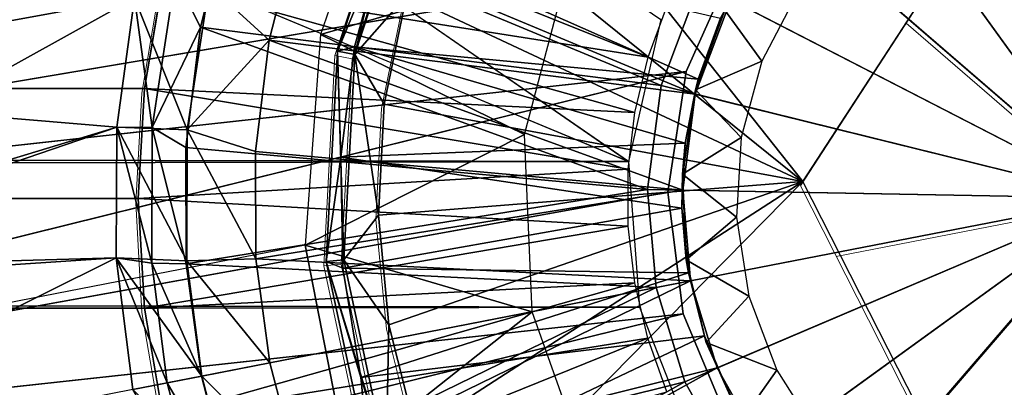
# Model space of a CAD drawing. Units: feet. Extents: x -1.2 to 32.5, y -19.3 to 1.8.
# Drawn here: x 17.7 to 18, y -11 to -10.9 of the extents above; entities that cross this region are included whole.
import ezdxf

# ---------------------------------------------------------------- set-up
doc = ezdxf.new("R2010")
doc.units = ezdxf.units.FT
doc.header["$MEASUREMENT"] = 0
doc.layers.get('0').update_dxf_attribs({"color": 255})
for name, color, linetype in [('AFUWA-3-CLBK', 19, 'Continuous'), ('AFUWA-3-HWSS', 4, 'Continuous'), ('AFUWA-3-KTPL', 19, 'Continuous'), ('AFUWA-P', 2, 'Continuous')]:
    doc.layers.add(name, color=color, linetype=linetype)

# ---------------------------------------------------------------- blocks, each defined once
blk = doc.blocks.new('A$C2897630B')
at = {"linetype": 'Continuous', "lineweight": 0}
for p, q in [((-7.42529, 1.50793), (-7.40193, 1.5791)), ((-7.41901, 1.50674), (-7.39616, 1.57633)), ((-7.25665, 1.46077), (-7.19467, 1.55603)), ((-7.49525, 1.49433), (-7.48863, 1.5335)), ((-7.49525, 1.49433), (-7.48863, 1.5335)), ((-7.40842, 1.48872), (-7.40033, 1.52801)), ((-7.40033, 1.52801), (-7.40842, 1.48872)), ((-7.14317, 1.45471), (-7.21838, 1.51958)), ((-7.14317, 1.45471), (-7.21838, 1.51958)), ((-7.42529, 1.50793), (-7.42935, 1.43182)), ((-7.42529, 1.50793), (-7.41901, 1.50674)), ((-7.41901, 1.50674), (-7.42298, 1.43233)), ((-7.49525, 1.49433), (-7.49748, 1.4546)), ((-7.49748, 1.4546), (-7.49525, 1.49433)), ((-7.41047, 1.44858), (-7.40842, 1.48872)), ((-7.41047, 1.44858), (-7.40842, 1.48872)), ((-7.20515, 1.35946), (-7.25665, 1.46077)), ((-7.49748, 1.4546), (-7.49523, 1.41493)), ((-7.49748, 1.4546), (-7.49523, 1.41493)), ((-7.14317, 1.45471), (-7.24365, 1.43518)), ((-7.24365, 1.43518), (-7.14317, 1.45471)), ((-7.14317, 1.45471), (-7.21263, 1.37416)), ((-7.14317, 1.45471), (-7.21263, 1.37416)), ((-7.40663, 1.40887), (-7.41047, 1.44858)), ((-7.41047, 1.44858), (-7.40663, 1.40887)), ((-7.42935, 1.43182), (-7.42298, 1.43233)), ((-7.42935, 1.43182), (-7.41369, 1.35856)), ((-7.42298, 1.43233), (-7.40766, 1.36071)), ((-7.49523, 1.41493), (-7.48853, 1.37577)), ((-7.49523, 1.41493), (-7.48853, 1.37577)), ((-7.39688, 1.37016), (-7.40663, 1.40887)), ((-7.40663, 1.40887), (-7.39688, 1.37016))]:
    blk.add_line(p, q, dxfattribs=at)

msp = doc.modelspace()

# ---------------------------------------------------------------- linework, layer by layer
at = {"layer": 'AFUWA-3-CLBK'}
for points in [[(18.05585, -10.76239, 11.34694), (18.08825, -10.92909, 11.33776), (18.0218, -10.77281, 11.34694)], [(18.08825, -10.92909, 11.33776), (17.98875, -10.79147, 11.34694), (18.0218, -10.77281, 11.34694)], [(18.05828, -10.77489, 11.46437), (18.08825, -10.92909, 11.45587), (18.02678, -10.78453, 11.46437)], [(18.08825, -10.92909, 11.45587), (17.99622, -10.80179, 11.46437), (18.02678, -10.78453, 11.46437)], [(17.55614, -10.87529, 11.49524), (17.57114, -10.79287, 11.49524), (17.74504, -10.81094, 11.49524)], [(18.08825, -10.92909, 11.33776), (17.95964, -10.81819, 11.34694), (17.98875, -10.79147, 11.34694)], [(17.82498, -10.79756, 11.92831), (17.79998, -10.86987, 11.92831), (17.89028, -10.84382, 11.92831)], [(18.08825, -10.92909, 11.45587), (17.96929, -10.8265, 11.46437), (17.99622, -10.80179, 11.46437)], [(17.55498, -10.88903, 11.37713), (17.5661, -10.81361, 11.37713), (17.74504, -10.81094, 11.37713)], [(17.74504, -10.81094, 11.37713), (17.73258, -10.8566, 11.37713), (17.55498, -10.88903, 11.37713)], [(17.55614, -10.87529, 11.49524), (17.74504, -10.81094, 11.49524), (17.73258, -10.8566, 11.49524)], [(17.93725, -10.85139, 11.34694), (17.95964, -10.81819, 11.34694), (18.08825, -10.92909, 11.33776)], [(17.76765, -10.8235, 11.37438), (17.7565, -10.86727, 11.37438), (17.74725, -10.84917, 11.37644)], [(17.76765, -10.8235, 11.37438), (17.92338, -10.88839, 11.34694), (17.7565, -10.86727, 11.37438)], [(17.93725, -10.85139, 11.34694), (17.92338, -10.88839, 11.34694), (17.76765, -10.8235, 11.37438)], [(17.94857, -10.85722, 11.46437), (17.96929, -10.8265, 11.46437), (18.08825, -10.92909, 11.45587)], [(17.7917, -10.83142, 11.48975), (17.78138, -10.8719, 11.48975), (17.75965, -10.85208, 11.49387)], [(17.7917, -10.83142, 11.48975), (17.93575, -10.89144, 11.46437), (17.78138, -10.8719, 11.48975)], [(17.94857, -10.85722, 11.46437), (17.93575, -10.89144, 11.46437), (17.7917, -10.83142, 11.48975)], [(17.93244, -10.88329, 11.92831), (17.29218, -10.95378, 11.92831), (17.9506, -10.84291, 11.92831)], [(17.29218, -10.95378, 11.92831), (17.29447, -10.86384, 11.92831), (17.9506, -10.84291, 11.92831)], [(17.29303, -10.95376, 11.97753), (17.93244, -10.88329, 11.97753), (17.9506, -10.84291, 11.97753)], [(17.29303, -10.95376, 11.97753), (17.9506, -10.84291, 11.97753), (17.29532, -10.86391, 11.97753)], [(17.87393, -10.90604, 11.92831), (17.89028, -10.84382, 11.92831), (17.79998, -10.86987, 11.92831)], [(17.73258, -10.8566, 11.37713), (17.74725, -10.84917, 11.37644), (17.73895, -10.9035, 11.37644)], [(17.74725, -10.84917, 11.37644), (17.7565, -10.86727, 11.37438), (17.73895, -10.9035, 11.37644)], [(17.93725, -10.85139, 11.34694), (18.08825, -10.92909, 11.33776), (17.92338, -10.88839, 11.34694)], [(17.73258, -10.8566, 11.49524), (17.75965, -10.85208, 11.49387), (17.75165, -10.90443, 11.49387)], [(17.75965, -10.85208, 11.49387), (17.78138, -10.8719, 11.48975), (17.75165, -10.90443, 11.49387)], [(17.55402, -10.95549, 11.49524), (17.73258, -10.8566, 11.49524), (17.7262, -10.90338, 11.49524)], [(17.55614, -10.87529, 11.49524), (17.73258, -10.8566, 11.49524), (17.55402, -10.95549, 11.49524)], [(17.73258, -10.8566, 11.37713), (17.7262, -10.90338, 11.37713), (17.55498, -10.88903, 11.37713)], [(17.73258, -10.8566, 11.49524), (17.75165, -10.90443, 11.49387), (17.7262, -10.90338, 11.49524)], [(17.73258, -10.8566, 11.37713), (17.73895, -10.9035, 11.37644), (17.7262, -10.90338, 11.37713)], [(17.94857, -10.85722, 11.46437), (18.08825, -10.92909, 11.45587), (17.93575, -10.89144, 11.46437)], [(17.7565, -10.86727, 11.37438), (17.75118, -10.91081, 11.37438), (17.73895, -10.9035, 11.37644)], [(17.75118, -10.91081, 11.37438), (17.7565, -10.86727, 11.37438), (17.91846, -10.92601, 11.34694)], [(17.91846, -10.92601, 11.34694), (17.7565, -10.86727, 11.37438), (17.92338, -10.88839, 11.34694)], [(17.78138, -10.8719, 11.48975), (17.77646, -10.91218, 11.48975), (17.75165, -10.90443, 11.49387)], [(17.77646, -10.91218, 11.48975), (17.78138, -10.8719, 11.48975), (17.93119, -10.92625, 11.46437)], [(17.93119, -10.92625, 11.46437), (17.78138, -10.8719, 11.48975), (17.93575, -10.89144, 11.46437)], [(17.79998, -10.86987, 11.92831), (17.79445, -10.94609, 11.92831), (17.87393, -10.90604, 11.92831)], [(17.29218, -10.95378, 11.92831), (17.93244, -10.88329, 11.92831), (17.29953, -11.03986, 11.92831)], [(17.29303, -10.95376, 11.97753), (17.30038, -11.03974, 11.97753), (17.93244, -10.88329, 11.97753)], [(17.92586, -10.92697, 11.92831), (17.29953, -11.03986, 11.92831), (17.93244, -10.88329, 11.92831)], [(17.92586, -10.92697, 11.97753), (17.93244, -10.88329, 11.97753), (17.30038, -11.03974, 11.97753)], [(17.55498, -10.88903, 11.37713), (17.7262, -10.90338, 11.37713), (17.5544, -10.962, 11.37713)], [(17.91846, -10.92601, 11.34694), (17.92338, -10.88839, 11.34694), (18.08825, -10.92909, 11.33776)], [(17.93119, -10.92625, 11.46437), (17.93575, -10.89144, 11.46437), (18.08825, -10.92909, 11.45587)], [(17.7262, -10.90338, 11.49524), (17.72597, -10.95074, 11.49524), (17.55402, -10.95549, 11.49524)], [(17.7262, -10.90338, 11.37713), (17.72597, -10.95074, 11.37713), (17.5544, -10.962, 11.37713)], [(17.72597, -10.95074, 11.49524), (17.7262, -10.90338, 11.49524), (17.75151, -10.95173, 11.49387)], [(17.72597, -10.95074, 11.37713), (17.7262, -10.90338, 11.37713), (17.7388, -10.95259, 11.37644)], [(17.75165, -10.90443, 11.49387), (17.75151, -10.95173, 11.49387), (17.7262, -10.90338, 11.49524)], [(17.73895, -10.9035, 11.37644), (17.7388, -10.95259, 11.37644), (17.7262, -10.90338, 11.37713)], [(17.73895, -10.9035, 11.37644), (17.75128, -10.95289, 11.37438), (17.7388, -10.95259, 11.37644)], [(17.75128, -10.95289, 11.37438), (17.73895, -10.9035, 11.37644), (17.75118, -10.91081, 11.37438)], [(17.75165, -10.90443, 11.49387), (17.77655, -10.9511, 11.48975), (17.75151, -10.95173, 11.49387)], [(17.77655, -10.9511, 11.48975), (17.75165, -10.90443, 11.49387), (17.77646, -10.91218, 11.48975)], [(17.87393, -10.90604, 11.92831), (17.79445, -10.94609, 11.92831), (17.87666, -10.97022, 11.92831)], [(17.91846, -10.92601, 11.34694), (17.75128, -10.95289, 11.37438), (17.75118, -10.91081, 11.37438)], [(17.93119, -10.92625, 11.46437), (17.77655, -10.9511, 11.48975), (17.77646, -10.91218, 11.48975)], [(17.92155, -10.96149, 11.34694), (17.75128, -10.95289, 11.37438), (17.91846, -10.92601, 11.34694)], [(17.93406, -10.95906, 11.46437), (17.77655, -10.9511, 11.48975), (17.93119, -10.92625, 11.46437)], [(17.92155, -10.96149, 11.34694), (17.91846, -10.92601, 11.34694), (18.08825, -10.92909, 11.33776)], [(17.93406, -10.95906, 11.46437), (17.93119, -10.92625, 11.46437), (18.08825, -10.92909, 11.45587)], [(17.93133, -10.97092, 11.92831), (17.29953, -11.03986, 11.92831), (17.92586, -10.92697, 11.92831)], [(17.93133, -10.97092, 11.97753), (17.92586, -10.92697, 11.97753), (17.30038, -11.03974, 11.97753)], [(17.92155, -10.96149, 11.34694), (18.08825, -10.92909, 11.33776), (17.93198, -10.99554, 11.34694)], [(18.08825, -10.92909, 11.33776), (17.95063, -11.02858, 11.34694), (17.93198, -10.99554, 11.34694)], [(17.93406, -10.95906, 11.46437), (18.08825, -10.92909, 11.45587), (17.9437, -10.99056, 11.46437)], [(18.08825, -10.92909, 11.45587), (17.96095, -11.02112, 11.46437), (17.9437, -10.99056, 11.46437)], [(18.08825, -10.92909, 11.33776), (17.97735, -11.05769, 11.34694), (17.95063, -11.02858, 11.34694)], [(18.08825, -10.92909, 11.45587), (17.98567, -11.04805, 11.46437), (17.96095, -11.02112, 11.46437)], [(18.08825, -10.92909, 11.33776), (18.01055, -11.08009, 11.34694), (17.97735, -11.05769, 11.34694)], [(18.08825, -10.92909, 11.45587), (18.01638, -11.06876, 11.46437), (17.98567, -11.04805, 11.46437)], [(18.04755, -11.09395, 11.34694), (18.01055, -11.08009, 11.34694), (18.08825, -10.92909, 11.33776)], [(18.0506, -11.08159, 11.46437), (18.01638, -11.06876, 11.46437), (18.08825, -10.92909, 11.45587)], [(18.08518, -11.09887, 11.34694), (18.04755, -11.09395, 11.34694), (18.08825, -10.92909, 11.33776)], [(17.80947, -11.02338, 11.92831), (17.79445, -10.94609, 11.92831), (17.34259, -11.03392, 11.92831)], [(17.79445, -10.94609, 11.92831), (17.80947, -11.02338, 11.92831), (17.87666, -10.97022, 11.92831)], [(17.55402, -10.95549, 11.49524), (17.72597, -10.95074, 11.49524), (17.5633, -11.03153, 11.49524)], [(17.5544, -10.962, 11.37713), (17.72597, -10.95074, 11.37713), (17.5633, -11.03153, 11.37713)], [(17.5633, -11.03153, 11.49524), (17.72597, -10.95074, 11.49524), (17.73194, -10.99835, 11.49524)], [(17.73194, -10.99835, 11.37713), (17.5633, -11.03153, 11.37713), (17.72597, -10.95074, 11.37713)], [(17.72597, -10.95074, 11.49524), (17.75695, -10.99349, 11.49387), (17.73194, -10.99835, 11.49524)], [(17.72597, -10.95074, 11.49524), (17.75151, -10.95173, 11.49387), (17.75695, -10.99349, 11.49387)], [(17.72597, -10.95074, 11.37713), (17.74444, -10.99592, 11.37644), (17.73194, -10.99835, 11.37713)], [(17.72597, -10.95074, 11.37713), (17.7388, -10.95259, 11.37644), (17.74444, -10.99592, 11.37644)], [(17.77655, -10.9511, 11.48975), (17.78166, -10.98868, 11.48975), (17.75151, -10.95173, 11.49387)], [(17.77655, -10.9511, 11.48975), (17.93406, -10.95906, 11.46437), (17.78166, -10.98868, 11.48975)], [(17.7388, -10.95259, 11.37644), (17.7568, -10.99351, 11.37438), (17.74444, -10.99592, 11.37644)], [(17.75128, -10.95289, 11.37438), (17.7568, -10.99351, 11.37438), (17.7388, -10.95259, 11.37644)], [(17.75128, -10.95289, 11.37438), (17.92155, -10.96149, 11.34694), (17.7568, -10.99351, 11.37438)], [(17.75151, -10.95173, 11.49387), (17.78166, -10.98868, 11.48975), (17.75695, -10.99349, 11.49387)], [(17.7568, -10.99351, 11.37438), (17.92155, -10.96149, 11.34694), (17.76794, -11.03636, 11.37438)], [(17.76794, -11.03636, 11.37438), (17.92155, -10.96149, 11.34694), (17.93198, -10.99554, 11.34694)], [(17.78166, -10.98868, 11.48975), (17.93406, -10.95906, 11.46437), (17.79196, -11.02832, 11.48975)], [(17.79196, -11.02832, 11.48975), (17.93406, -10.95906, 11.46437), (17.9437, -10.99056, 11.46437)], [(17.31547, -11.12184, 11.92831), (17.29953, -11.03986, 11.92831), (17.93133, -10.97092, 11.92831)], [(17.93133, -10.97092, 11.97753), (17.30038, -11.03974, 11.97753), (17.3163, -11.12164, 11.97753)], [(17.31547, -11.12184, 11.92831), (17.93133, -10.97092, 11.92831), (17.94839, -11.01164, 11.92831)], [(17.3163, -11.12164, 11.97753), (17.94839, -11.01164, 11.97753), (17.93133, -10.97092, 11.97753)], [(17.87666, -10.97022, 11.92831), (17.80947, -11.02338, 11.92831), (17.89817, -11.03074, 11.92831)], [(17.79196, -11.02832, 11.48975), (17.75695, -10.99349, 11.49387), (17.78166, -10.98868, 11.48975)], [(17.79196, -11.02832, 11.48975), (17.9437, -10.99056, 11.46437), (17.80743, -11.06615, 11.48975)], [(17.96095, -11.02112, 11.46437), (17.80743, -11.06615, 11.48975), (17.9437, -10.99056, 11.46437)], [(17.73194, -10.99835, 11.49524), (17.75695, -10.99349, 11.49387), (17.76754, -11.03424, 11.49387)], [(17.76794, -11.03636, 11.37438), (17.74444, -10.99592, 11.37644), (17.7568, -10.99351, 11.37438)], [(17.79196, -11.02832, 11.48975), (17.76754, -11.03424, 11.49387), (17.75695, -10.99349, 11.49387)], [(17.73194, -10.99835, 11.37713), (17.74444, -10.99592, 11.37644), (17.75544, -11.0382, 11.37644)], [(17.76794, -11.03636, 11.37438), (17.75544, -11.0382, 11.37644), (17.74444, -10.99592, 11.37644)], [(17.76794, -11.03636, 11.37438), (17.93198, -10.99554, 11.34694), (17.78466, -11.07727, 11.37438)], [(17.95063, -11.02858, 11.34694), (17.78466, -11.07727, 11.37438), (17.93198, -10.99554, 11.34694)]]:
    msp.add_3dface(points, dxfattribs=at)
at = {"layer": 'AFUWA-3-HWSS'}
for points in [[(17.97476, -10.92303, 12.21375), (17.86399, -10.78338, 12.21375), (17.84478, -10.81842, 12.21375)], [(17.86399, -10.78338, 12.21375), (17.97476, -10.92303, 12.21375), (18.03674, -10.82778, 12.21375)], [(17.80612, -10.87587, 12.19316), (17.82949, -10.8047, 12.19316), (17.82287, -10.83564, 12.18014)], [(17.80612, -10.87587, 12.19316), (17.8124, -10.87706, 12.2086), (17.82949, -10.8047, 12.19316)], [(17.8124, -10.87706, 12.2086), (17.83525, -10.80747, 12.2086), (17.82949, -10.8047, 12.19316)], [(17.83525, -10.80747, 12.2086), (17.8124, -10.87706, 12.2086), (17.83108, -10.85579, 12.21375)], [(17.97476, -10.92303, 12.21375), (17.84478, -10.81842, 12.21375), (17.83108, -10.85579, 12.21375)], [(17.81232, -10.87435, 12.18014), (17.80612, -10.87587, 12.19316), (17.82287, -10.83564, 12.18014)], [(17.82287, -10.83564, 12.18014), (17.93685, -10.88608, 12.05627), (17.81232, -10.87435, 12.18014)], [(17.94489, -10.86398, 12.05627), (17.93685, -10.88608, 12.05627), (17.82287, -10.83564, 12.18014)], [(17.94648, -10.86103, 11.68225), (17.97327, -10.85378, 11.66257), (17.95986, -10.87949, 11.66257)], [(17.82299, -10.89508, 12.21375), (17.83108, -10.85579, 12.21375), (17.8124, -10.87706, 12.2086)], [(17.82299, -10.89508, 12.21375), (17.97476, -10.92303, 12.21375), (17.83108, -10.85579, 12.21375)], [(17.95986, -10.87949, 11.66257), (17.93583, -10.88995, 11.68225), (17.94648, -10.86103, 11.68225)], [(17.93583, -10.88995, 11.68225), (17.93685, -10.88608, 12.05627), (17.94648, -10.86103, 11.68225)], [(17.94489, -10.86398, 12.05627), (17.94648, -10.86103, 11.68225), (17.93685, -10.88608, 12.05627)], [(17.80612, -10.87587, 12.19316), (17.80731, -10.91429, 12.18014), (17.80206, -10.95199, 12.19316)], [(17.80206, -10.95199, 12.19316), (17.80843, -10.95148, 12.2086), (17.80612, -10.87587, 12.19316)], [(17.80612, -10.87587, 12.19316), (17.81232, -10.87435, 12.18014), (17.80731, -10.91429, 12.18014)], [(17.80843, -10.95148, 12.2086), (17.8124, -10.87706, 12.2086), (17.80612, -10.87587, 12.19316)], [(17.93212, -10.90919, 12.05627), (17.80731, -10.91429, 12.18014), (17.81232, -10.87435, 12.18014)], [(17.93212, -10.90919, 12.05627), (17.81232, -10.87435, 12.18014), (17.93685, -10.88608, 12.05627)], [(17.8124, -10.87706, 12.2086), (17.80843, -10.95148, 12.2086), (17.82095, -10.93522, 12.21375)], [(17.82095, -10.93522, 12.21375), (17.82299, -10.89508, 12.21375), (17.8124, -10.87706, 12.2086)], [(17.95986, -10.87949, 11.66257), (17.95232, -10.9071, 11.66257), (17.93583, -10.88995, 11.68225)], [(17.93583, -10.88995, 11.68225), (17.93212, -10.90919, 12.05627), (17.93685, -10.88608, 12.05627)], [(17.93107, -10.92043, 11.68225), (17.93583, -10.88995, 11.68225), (17.95232, -10.9071, 11.66257)], [(17.93212, -10.90919, 12.05627), (17.93583, -10.88995, 11.68225), (17.93107, -10.92043, 11.68225)], [(17.97476, -10.92303, 12.21375), (17.82299, -10.89508, 12.21375), (17.82095, -10.93522, 12.21375)], [(17.95063, -10.93596, 11.66257), (17.93107, -10.92043, 11.68225), (17.95232, -10.9071, 11.66257)], [(17.80731, -10.91429, 12.18014), (17.93212, -10.90919, 12.05627), (17.93084, -10.93267, 12.05627)], [(17.93084, -10.93267, 12.05627), (17.93212, -10.90919, 12.05627), (17.93107, -10.92043, 11.68225)], [(17.80206, -10.95199, 12.19316), (17.80731, -10.91429, 12.18014), (17.80809, -10.95442, 12.18014)], [(17.80809, -10.95442, 12.18014), (17.80731, -10.91429, 12.18014), (17.93084, -10.93267, 12.05627)], [(17.82095, -10.93522, 12.21375), (17.82478, -10.97493, 12.21375), (17.97476, -10.92303, 12.21375)], [(17.83453, -11.01364, 12.21375), (17.97476, -10.92303, 12.21375), (17.82478, -10.97493, 12.21375)], [(17.83453, -11.01364, 12.21375), (17.84976, -11.05011, 12.21375), (17.97476, -10.92303, 12.21375)], [(17.84976, -11.05011, 12.21375), (18.02626, -11.02435, 12.21375), (17.97476, -10.92303, 12.21375)], [(17.93107, -10.92043, 11.68225), (17.93246, -10.95143, 11.68225), (17.93084, -10.93267, 12.05627)], [(17.93246, -10.95143, 11.68225), (17.93107, -10.92043, 11.68225), (17.95063, -10.93596, 11.66257)], [(17.93326, -10.95619, 12.05627), (17.80809, -10.95442, 12.18014), (17.93084, -10.93267, 12.05627)], [(17.93246, -10.95143, 11.68225), (17.93326, -10.95619, 12.05627), (17.93084, -10.93267, 12.05627)], [(17.82095, -10.93522, 12.21375), (17.80843, -10.95148, 12.2086), (17.82478, -10.97493, 12.21375)], [(17.95063, -10.93596, 11.66257), (17.9552, -10.9646, 11.66257), (17.93246, -10.95143, 11.68225)], [(17.80843, -10.95148, 12.2086), (17.80206, -10.95199, 12.19316), (17.82375, -11.0231, 12.2086)], [(17.82478, -10.97493, 12.21375), (17.80843, -10.95148, 12.2086), (17.82375, -11.0231, 12.2086)], [(17.9552, -10.9646, 11.66257), (17.93973, -10.9814, 11.68225), (17.93246, -10.95143, 11.68225)], [(17.93326, -10.95619, 12.05627), (17.93246, -10.95143, 11.68225), (17.93973, -10.9814, 11.68225)], [(17.81462, -10.99401, 12.18014), (17.80206, -10.95199, 12.19316), (17.80809, -10.95442, 12.18014)], [(17.80206, -10.95199, 12.19316), (17.81462, -10.99401, 12.18014), (17.81772, -11.02524, 12.19316)], [(17.80206, -10.95199, 12.19316), (17.81772, -11.02524, 12.19316), (17.82375, -11.0231, 12.2086)], [(17.93326, -10.95619, 12.05627), (17.81462, -10.99401, 12.18014), (17.80809, -10.95442, 12.18014)], [(17.81462, -10.99401, 12.18014), (17.93326, -10.95619, 12.05627), (17.93909, -10.97893, 12.05627)], [(17.93326, -10.95619, 12.05627), (17.93973, -10.9814, 11.68225), (17.93909, -10.97893, 12.05627)], [(17.96529, -10.99133, 11.66257), (17.93973, -10.9814, 11.68225), (17.9552, -10.9646, 11.66257)], [(17.82478, -10.97493, 12.21375), (17.82375, -11.0231, 12.2086), (17.83453, -11.01364, 12.21375)], [(17.82678, -11.03237, 12.18014), (17.81462, -10.99401, 12.18014), (17.93909, -10.97893, 12.05627)], [(17.94835, -11.00066, 12.05627), (17.82678, -11.03237, 12.18014), (17.93909, -10.97893, 12.05627)], [(17.93973, -10.9814, 11.68225), (17.94835, -11.00066, 12.05627), (17.93909, -10.97893, 12.05627)], [(17.93973, -10.9814, 11.68225), (17.96529, -10.99133, 11.66257), (17.95263, -11.00935, 11.68225)], [(17.95263, -11.00935, 11.68225), (17.94835, -11.00066, 12.05627), (17.93973, -10.9814, 11.68225)], [(17.81462, -10.99401, 12.18014), (17.82678, -11.03237, 12.18014), (17.81772, -11.02524, 12.19316)], [(17.98077, -11.0157, 11.66257), (17.95263, -11.00935, 11.68225), (17.96529, -10.99133, 11.66257)]]:
    msp.add_3dface(points, dxfattribs=at)
at = {"layer": 'AFUWA-3-KTPL'}
for points in [[(10.47013, -7.81773, 11.97752), (17.91158, -10.9158, 11.97752), (5.9775, -10.88965, 11.97752)], [(17.91158, -10.9158, 11.97752), (10.47013, -7.81773, 11.97752), (13.42289, -7.81773, 11.97752)], [(13.42289, -7.81773, 11.97752), (17.92331, -10.86441, 11.97752), (17.91158, -10.9158, 11.97752)], [(17.9187, -10.8781, 12.03658), (17.75373, -10.81214, 12.21375), (17.74279, -10.8503, 12.21375)], [(17.75373, -10.81214, 12.21375), (17.9187, -10.8781, 12.03658), (17.92584, -10.85877, 12.03658)], [(17.74279, -10.8503, 12.21375), (6.14419, -10.82736, 12.21375), (6.15371, -10.86739, 12.21375)], [(17.73616, -10.88947, 12.21375), (17.74279, -10.8503, 12.21375), (6.15371, -10.86739, 12.21375)], [(17.74279, -10.8503, 12.21375), (17.73616, -10.88947, 12.21375), (17.91388, -10.89814, 12.03658)], [(17.91388, -10.89814, 12.03658), (17.9187, -10.8781, 12.03658), (17.74279, -10.8503, 12.21375)], [(6.15847, -10.90855, 12.21375), (17.73616, -10.88947, 12.21375), (6.15371, -10.86739, 12.21375)], [(5.98144, -10.94238, 11.97752), (5.9775, -10.88965, 11.97752), (17.91158, -10.9158, 11.97752)], [(17.73393, -10.92921, 12.21375), (17.73616, -10.88947, 12.21375), (6.15847, -10.90855, 12.21375)], [(17.91141, -10.91865, 12.03658), (17.73616, -10.88947, 12.21375), (17.73393, -10.92921, 12.21375)], [(17.91141, -10.91865, 12.03658), (17.91388, -10.89814, 12.03658), (17.73616, -10.88947, 12.21375)], [(6.15847, -10.95004, 12.21375), (17.73393, -10.92921, 12.21375), (6.15847, -10.90855, 12.21375)], [(5.98144, -10.94238, 11.97752), (17.91158, -10.9158, 11.97752), (17.91552, -10.96853, 11.97752)], [(17.91141, -10.91865, 12.03658), (17.73393, -10.92921, 12.21375), (17.91142, -10.93923, 12.03658)], [(6.15847, -10.95004, 12.21375), (17.73618, -10.96887, 12.21375), (17.73393, -10.92921, 12.21375)], [(17.73618, -10.96887, 12.21375), (17.91142, -10.93923, 12.03658), (17.73393, -10.92921, 12.21375)], [(17.91142, -10.93923, 12.03658), (17.73618, -10.96887, 12.21375), (17.91381, -10.95976, 12.03658)], [(5.96971, -10.99377, 11.97752), (5.98144, -10.94238, 11.97752), (17.91552, -10.96853, 11.97752)], [(6.15361, -10.99109, 12.21375), (17.73618, -10.96887, 12.21375), (6.15847, -10.95004, 12.21375)], [(17.74289, -11.00803, 12.21375), (17.91381, -10.95976, 12.03658), (17.73618, -10.96887, 12.21375)], [(17.74289, -11.00803, 12.21375), (17.91851, -10.97976, 12.03658), (17.91381, -10.95976, 12.03658)], [(17.91552, -10.96853, 11.97752), (17.93481, -11.01767, 11.97752), (5.96971, -10.99377, 11.97752)], [(6.15361, -10.99109, 12.21375), (17.74289, -11.00803, 12.21375), (17.73618, -10.96887, 12.21375)], [(17.91851, -10.97976, 12.03658), (17.74289, -11.00803, 12.21375), (17.75398, -11.04626, 12.21375)], [(17.9255, -10.99921, 12.03658), (17.91851, -10.97976, 12.03658), (17.75398, -11.04626, 12.21375)], [(5.96971, -10.99377, 11.97752), (17.93481, -11.01767, 11.97752), (12.39735, -14.68571, 11.97753)], [(6.14414, -11.03095, 12.21375), (17.74289, -11.00803, 12.21375), (6.15361, -10.99109, 12.21375)]]:
    msp.add_3dface(points, dxfattribs=at)

# ---------------------------------------------------------------- block references
at = {"layer": 'AFUWA-P'}
msp.add_blockref('A$C2897630B', (25.23049, -12.38538), dxfattribs=at)

doc.saveas('drawing.dxf')
